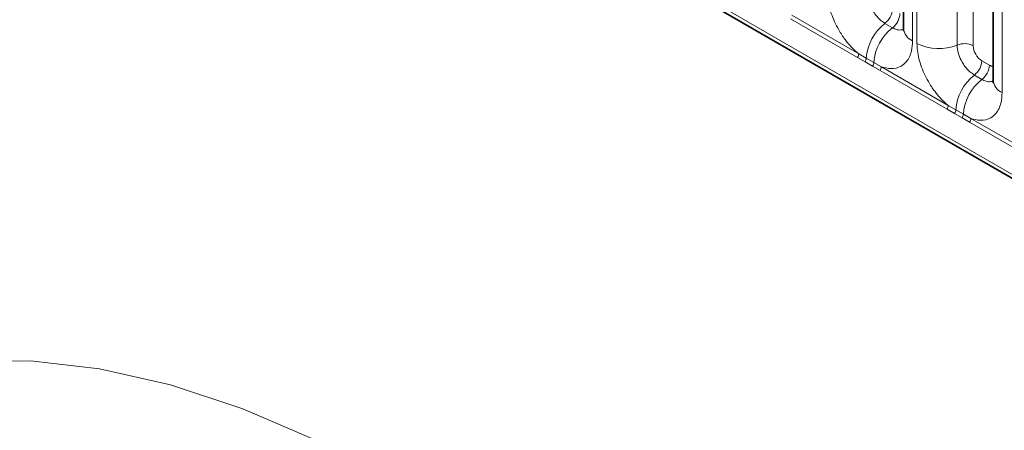
# Model space of a CAD drawing. Units: millimetres. Extents: x 15 to 416, y 5 to 292.
# Drawn here: x 359 to 367, y 217 to 220 of the extents above; entities that cross this region are included whole.
import ezdxf

# ---------------------------------------------------------------- set-up
doc = ezdxf.new("R2010")
doc.units = ezdxf.units.MM

msp = doc.modelspace()

# ---------------------------------------------------------------- linework, layer by layer
at = {"color": 7, "linetype": 'Continuous', "lineweight": 35}
for p, q in [((300.872, 256.9548), (371.3656, 216.2597)), ((365.9596, 222.016), (365.9596, 220.0914)), ((366.688, 221.5955), (366.688, 219.6709))]:
    msp.add_line(p, q, dxfattribs=at)
at = {"color": 8, "linetype": 'Continuous', "lineweight": 18}
for p, q in [((300.872, 256.9548), (371.3656, 216.2597)), ((370.7322, 216.6584), (301.5054, 256.6222)), ((366.0329, 221.9139), (366.0329, 219.9893)), ((366.0684, 219.9688), (366.0684, 221.8934)), ((366.3949, 221.8798), (366.3949, 219.9553)), ((366.5255, 221.8744), (366.5255, 219.9499)), ((366.7612, 221.4935), (366.7612, 219.5689)), ((365.5848, 219.8545), (365.0403, 220.1688)), ((365.0501, 220.1991), (365.5946, 219.8848)), ((365.8073, 220.1321), (365.8688, 220.0966)), ((365.6461, 219.8193), (365.5848, 219.8545)), ((365.5946, 219.8848), (365.6558, 219.8487)), ((365.6558, 219.8487), (365.7173, 219.8132)), ((365.7076, 219.7838), (365.6461, 219.8193)), ((365.7686, 219.7484), (365.7076, 219.7838)), ((365.7173, 219.8132), (365.7784, 219.7787)), ((365.7784, 219.7787), (366.3229, 219.4643)), ((366.5962, 219.8275), (366.6577, 219.792)), ((366.3132, 219.434), (365.7686, 219.7484)), ((366.5356, 219.7117), (366.5971, 219.6761)), ((366.3229, 219.4643), (366.3841, 219.4282)), ((366.3744, 219.3989), (366.3132, 219.434)), ((366.4359, 219.3634), (366.3744, 219.3989)), ((366.3841, 219.4282), (366.4456, 219.3927)), ((366.497, 219.3279), (366.4359, 219.3634)), ((366.4456, 219.3927), (366.5067, 219.3582)), ((366.5067, 219.3582), (367.0512, 219.0439)), ((367.0415, 219.0136), (366.497, 219.3279))]:
    msp.add_line(p, q, dxfattribs=at)
at = {"color": 8, "linetype": 'Continuous', "lineweight": 18, "flags": 128}
msp.add_lwpolyline([(356.4413, 216.7242), (356.8601, 216.985), (357.3143, 217.1828), (357.8005, 217.316), (358.3153, 217.3837), (358.855, 217.3855), (359.4158, 217.3213), (359.9935, 217.1915), (360.5841, 216.9972), (361.1833, 216.7397)], dxfattribs=at)
at = {"color": 8, "linetype": 'Continuous', "lineweight": 18}
for centre, radius, start, end in [((365.7119, 220.2558), 0.1561, 307.62647, 357.12109), ((365.7735, 220.2202), 0.1561, 307.62647, 357.12109), ((366.0475, 219.8216), 0.3926, 127.7241, 176.04371), ((366.109, 219.7861), 0.3926, 127.7241, 176.04371), ((366.0811, 220.1013), 0.1219, 184.64937, 246.67077), ((366.2464, 220.3162), 0.3903, 242.88291, 292.37029), ((366.4544, 219.8109), 0.1561, 62.88291, 112.37029), ((365.5357, 219.887), 0.0589, 326.48815, 357.83256), ((365.5962, 219.8522), 0.0597, 326.60034, 356.63971), ((365.6577, 219.8167), 0.0597, 326.60034, 356.63971), ((365.7195, 219.7809), 0.0589, 326.48815, 357.83256), ((366.4403, 219.8353), 0.1561, 307.62647, 357.12109), ((366.5018, 219.7998), 0.1561, 307.62647, 357.12109), ((366.7758, 219.4011), 0.3926, 127.7241, 176.04371), ((366.8373, 219.3656), 0.3926, 127.7241, 176.04371), ((366.8095, 219.6808), 0.1219, 184.64937, 246.67077), ((366.264, 219.4666), 0.0589, 326.48815, 357.83256), ((366.3246, 219.4317), 0.0597, 326.60034, 356.63971), ((366.3861, 219.3962), 0.0597, 326.60034, 356.63971), ((366.4478, 219.3605), 0.0589, 326.48815, 357.83256)]:
    msp.add_arc(centre, radius, start, end, dxfattribs=at)
for centre, major_axis, ratio, start_param, end_param in [((366.5963, 219.9091), (-0.05, 0.0866), 0.578085, 0.786089, 2.355667), ((366.6576, 219.8737), (-0.0501, 0.0867), 0.576679, 2.356885, 2.798959)]:
    msp.add_ellipse(centre, major_axis=major_axis, ratio=ratio, start_param=start_param, end_param=end_param, dxfattribs=at)
for points, knots in [([(365.5946, 219.8848), (365.5902, 219.8884), (365.5513, 219.9204), (365.4931, 219.9832), (365.4206, 220.0928), (365.366, 220.2134), (365.3421, 220.3204), (365.3405, 220.3756), (365.3401, 220.3893)], [0, 0, 0, 0, 0.030979, 0.276013, 0.429338, 0.674294, 0.919249, 1, 1, 1, 1]), ([(365.6666, 220.3757), (365.6668, 220.3696), (365.6675, 220.345), (365.6781, 220.2973), (365.7025, 220.2436), (365.7348, 220.1948), (365.7692, 220.1571), (365.7961, 220.1394), (365.8073, 220.1321)], [0, 0, 0, 0, 0.070739, 0.285278, 0.499774, 0.634031, 0.848619, 1, 1, 1, 1]), ([(365.8688, 220.0966), (365.8739, 220.0938), (365.8948, 220.0827), (365.9278, 220.0736), (365.9494, 220.0812), (365.9587, 220.0845)], [0, 0, 0, 0, 0.158266, 0.638261, 1, 1, 1, 1]), ([(366.0329, 219.9893), (366.0311, 219.9615), (366.0269, 219.8943), (365.9922, 219.8249), (365.9338, 219.7753), (365.864, 219.7565), (365.8041, 219.772), (365.7784, 219.7787)], [0, 0, 0, 0, 0.172764, 0.417722, 0.571, 0.81588, 1, 1, 1, 1]), ([(366.3229, 219.4643), (366.3185, 219.4679), (366.2796, 219.4999), (366.2215, 219.5628), (366.1489, 219.6723), (366.0943, 219.7929), (366.0704, 219.9), (366.0688, 219.9551), (366.0684, 219.9688)], [0, 0, 0, 0, 0.030979, 0.276013, 0.429338, 0.674294, 0.919249, 1, 1, 1, 1]), ([(366.3949, 219.9553), (366.3951, 219.9492), (366.3958, 219.9246), (366.4065, 219.8769), (366.4308, 219.8231), (366.4631, 219.7744), (366.4976, 219.7367), (366.5245, 219.719), (366.5356, 219.7117)], [0, 0, 0, 0, 0.0707389, 0.2852783, 0.4997743, 0.6340311, 0.8486188, 1, 1, 1, 1]), ([(366.5971, 219.6761), (366.6023, 219.6734), (366.6232, 219.6622), (366.6561, 219.6531), (366.6778, 219.6607), (366.6871, 219.664)], [0, 0, 0, 0, 0.158266, 0.638261, 1, 1, 1, 1]), ([(366.7612, 219.5689), (366.7594, 219.5411), (366.7552, 219.4738), (366.7206, 219.4045), (366.6621, 219.3548), (366.5924, 219.3361), (366.5324, 219.3516), (366.5067, 219.3582)], [0, 0, 0, 0, 0.172764, 0.417722, 0.571, 0.81588, 1, 1, 1, 1])]:
    msp.add_open_spline(points, degree=3, knots=knots, dxfattribs=at)
at = {"color": 7, "linetype": 'Continuous', "lineweight": 35}
for points in [[(365.9588, 220.0934), (365.9588, 220.0861), (365.9587, 220.0688), (365.9582, 220.0697), (365.9579, 220.0702)], [(366.6872, 219.6729), (366.6871, 219.6656), (366.687, 219.6483), (366.6865, 219.6492), (366.6862, 219.6498)]]:
    msp.add_open_spline(points, degree=3, knots=[0, 0, 0, 0, 0.419582, 1, 1, 1, 1], dxfattribs=at)

doc.saveas('drawing.dxf')
